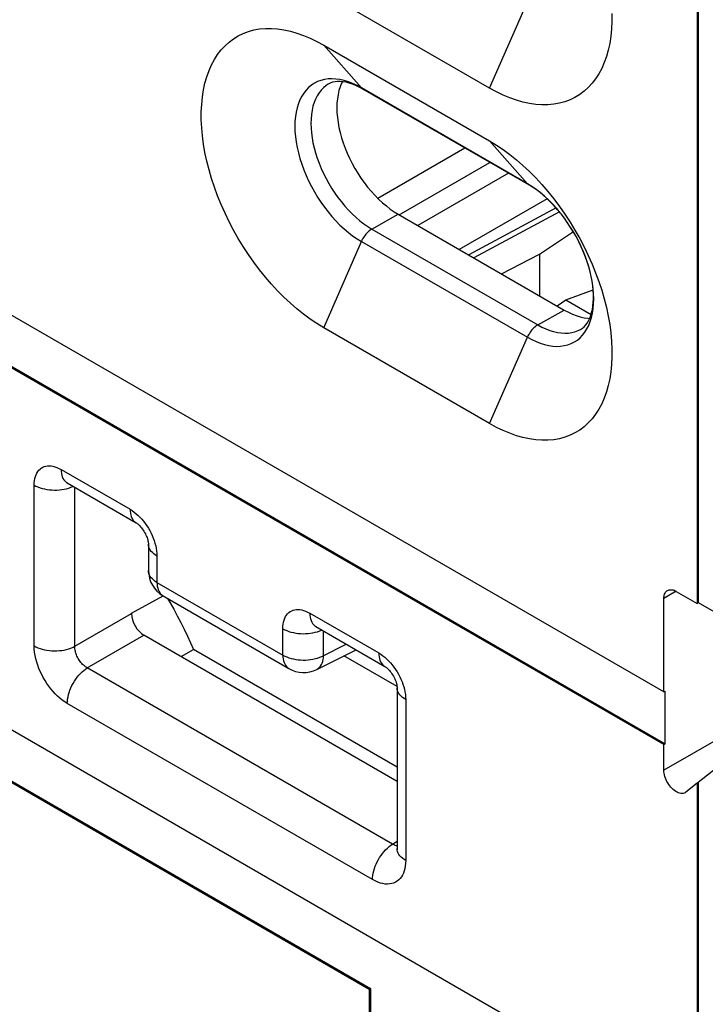
# Model space of a CAD drawing. Units: millimetres. Extents: x -34 to 33, y -55 to 55.
# Drawn here: x 4 to 16, y -29 to -13 of the extents above; entities that cross this region are included whole.
import ezdxf

# ---------------------------------------------------------------- set-up
doc = ezdxf.new("R2010")
doc.units = ezdxf.units.MM
doc.header["$LTSCALE"] = 19.36
doc.layers.get('0').update_dxf_attribs({"linetype": 'CONTINUOUS'})
for name, color, linetype in [('ASSI', 7, 'CONTINUOUS'), ('DRAFT', 7, 'CONTINUOUS'), ('RACCORDO', 7, 'CONTINUOUS'), ('SMUSSO', 7, 'CONTINUOUS')]:
    doc.layers.add(name, color=color, linetype=linetype)

msp = doc.modelspace()

# ---------------------------------------------------------------- linework, layer by layer
at = {"color": 7, "linetype": 'CONTINUOUS'}
for p, q in [((15.38, -1.252), (15.38, -22.481)), ((15.401, -1.24), (15.401, -22.468)), ((14.814, -23.991), (-16.228, -6.068)), ((14.814, -24.889), (-16.228, -6.966)), ((-16.207, -6.954), (14.835, -24.877)), ((4.645, -20.43), (5.819, -21.108)), ((6.029, -21.471), (6.029, -21.92)), ((6.279, -22.353), (8.424, -23.592)), ((15.401, -22.468), (15.38, -22.481)), ((15.401, -22.468), (16.157, -22.905)), ((5.74, -22.656), (5.74, -22.647)), ((8.884, -22.877), (10.058, -23.555)), ((10.267, -25.515), (5.952, -23.024)), ((10.266, -23.896), (9.362, -23.374)), ((10.267, -23.918), (10.267, -26.658)), ((14.814, -23.991), (14.835, -23.979)), ((14.835, -24.877), (14.835, -23.979)), ((14.814, -24.889), (14.835, -24.877)), ((16.274, -24.836), (15.401, -25.533)), ((15.401, -25.533), (15.38, -25.546)), ((15.38, -25.546), (15.38, -31.382)), ((15.401, -25.533), (15.401, -31.369)), ((9.815, -29.042), (9.793, -29.054))]:
    msp.add_line(p, q, dxfattribs=at)
at = {"color": 250, "linetype": 'CONTINUOUS'}
for p, q in [((4.541, -20.201), (5.716, -20.879)), ((4.082, -23.206), (4.082, -20.466)), ((4.64, -20.427), (4.645, -20.43)), ((4.776, -23.213), (4.776, -20.506)), ((6.175, -21.675), (6.175, -22.124)), ((6.175, -22.124), (8.321, -23.363)), ((8.78, -22.648), (9.955, -23.327)), ((4.776, -23.213), (5.74, -22.656)), ((8.321, -23.363), (8.321, -22.914)), ((8.879, -22.875), (8.884, -22.877)), ((9.015, -23.37), (9.015, -22.953)), ((4.988, -23.58), (5.952, -23.024)), ((10.19, -26.583), (4.988, -23.58)), ((10.414, -24.122), (10.414, -26.862)), ((9.849, -27.188), (4.647, -24.185)), ((10.16, -26.603), (10.267, -26.532)), ((10.267, -26.614), (10.253, -26.611))]:
    msp.add_line(p, q, dxfattribs=at)
for points in [[(4.082, -20.466), (4.083, -20.426), (4.087, -20.388), (4.094, -20.353), (4.103, -20.32), (4.114, -20.29), (4.128, -20.262), (4.143, -20.236), (4.162, -20.213), (4.182, -20.193), (4.204, -20.176), (4.228, -20.162), (4.254, -20.152), (4.28, -20.144), (4.308, -20.14), (4.337, -20.138), (4.368, -20.14), (4.4, -20.145), (4.433, -20.154), (4.468, -20.166), (4.504, -20.182), (4.541, -20.201)], [(4.541, -20.201), (4.542, -20.235), (4.546, -20.267), (4.553, -20.298), (4.562, -20.326), (4.573, -20.352), (4.586, -20.375), (4.602, -20.395), (4.62, -20.413), (4.64, -20.427)], [(4.082, -20.466), (4.113, -20.483), (4.147, -20.498), (4.183, -20.511), (4.221, -20.523), (4.26, -20.532), (4.3, -20.54), (4.342, -20.546), (4.384, -20.549), (4.427, -20.551), (4.469, -20.55), (4.512, -20.547), (4.553, -20.543), (4.594, -20.536), (4.634, -20.527)], [(4.634, -20.527), (4.673, -20.516), (4.709, -20.503), (4.744, -20.489)], [(5.716, -20.879), (5.751, -20.901), (5.786, -20.926), (5.82, -20.953), (5.852, -20.982), (5.885, -21.014), (5.916, -21.047), (5.946, -21.083), (5.975, -21.121), (6.002, -21.16), (6.028, -21.2), (6.052, -21.242), (6.074, -21.285), (6.094, -21.327), (6.112, -21.369), (6.127, -21.412), (6.141, -21.455), (6.153, -21.499), (6.162, -21.543), (6.169, -21.587), (6.173, -21.631), (6.175, -21.675)], [(5.716, -20.879), (5.717, -20.913), (5.721, -20.946), (5.727, -20.976), (5.736, -21.004), (5.747, -21.03), (5.761, -21.053), (5.777, -21.073), (5.795, -21.091), (5.815, -21.105), (5.819, -21.108)], [(6.175, -21.675), (6.146, -21.657), (6.12, -21.637), (6.097, -21.616), (6.077, -21.595), (6.06, -21.572), (6.047, -21.549), (6.037, -21.525), (6.031, -21.5), (6.029, -21.476), (6.029, -21.471)], [(6.175, -22.124), (6.146, -22.106), (6.12, -22.086), (6.097, -22.066), (6.077, -22.044), (6.06, -22.021), (6.047, -21.998), (6.037, -21.974), (6.031, -21.949), (6.029, -21.925), (6.029, -21.92)], [(6.175, -22.124), (6.176, -22.158), (6.18, -22.191), (6.187, -22.221), (6.196, -22.249), (6.207, -22.275), (6.221, -22.298), (6.236, -22.319), (6.255, -22.336)], [(6.255, -22.336), (6.275, -22.351), (6.279, -22.353)], [(8.321, -22.914), (8.322, -22.873), (8.326, -22.835), (8.333, -22.799), (8.342, -22.766), (8.354, -22.735), (8.368, -22.707), (8.384, -22.682), (8.402, -22.659), (8.423, -22.639), (8.446, -22.622), (8.471, -22.608), (8.497, -22.598), (8.523, -22.591), (8.551, -22.587), (8.58, -22.586), (8.61, -22.588), (8.641, -22.593), (8.673, -22.601), (8.707, -22.614), (8.743, -22.629), (8.78, -22.648)], [(8.78, -22.648), (8.781, -22.682), (8.785, -22.715), (8.791, -22.745), (8.8, -22.773), (8.812, -22.799), (8.825, -22.822), (8.841, -22.843), (8.859, -22.86), (8.879, -22.875)], [(8.321, -22.914), (8.352, -22.93), (8.386, -22.945), (8.422, -22.959), (8.459, -22.97), (8.499, -22.98), (8.539, -22.987), (8.581, -22.993), (8.623, -22.997), (8.665, -22.998), (8.708, -22.997), (8.75, -22.995), (8.792, -22.99), (8.833, -22.983), (8.873, -22.974)], [(8.873, -22.974), (8.911, -22.964), (8.948, -22.951), (8.983, -22.937)], [(4.082, -23.206), (4.113, -23.223), (4.147, -23.238), (4.183, -23.251), (4.221, -23.263), (4.26, -23.272), (4.3, -23.28), (4.342, -23.285), (4.384, -23.289), (4.427, -23.291), (4.469, -23.29), (4.512, -23.287), (4.553, -23.282), (4.594, -23.276), (4.634, -23.267), (4.673, -23.256), (4.709, -23.243), (4.744, -23.229), (4.776, -23.213)], [(4.647, -24.185), (4.604, -24.158), (4.562, -24.128), (4.521, -24.096), (4.481, -24.06), (4.442, -24.022), (4.404, -23.982), (4.368, -23.939), (4.333, -23.893), (4.299, -23.846), (4.268, -23.798), (4.238, -23.747), (4.211, -23.696), (4.186, -23.644), (4.163, -23.591), (4.143, -23.537), (4.125, -23.481), (4.11, -23.425), (4.098, -23.369), (4.089, -23.314), (4.084, -23.26), (4.082, -23.206)], [(4.988, -23.58), (4.971, -23.571), (4.955, -23.56), (4.938, -23.548), (4.923, -23.535), (4.908, -23.521), (4.893, -23.506), (4.879, -23.49), (4.865, -23.474), (4.853, -23.456), (4.841, -23.438), (4.83, -23.419), (4.82, -23.4), (4.81, -23.38), (4.802, -23.36), (4.795, -23.34), (4.789, -23.318), (4.784, -23.297), (4.78, -23.276), (4.777, -23.254), (4.776, -23.234), (4.776, -23.213)], [(8.321, -23.363), (8.352, -23.38), (8.386, -23.395), (8.422, -23.408), (8.46, -23.42), (8.499, -23.429), (8.54, -23.437), (8.581, -23.442), (8.623, -23.446), (8.666, -23.447), (8.709, -23.447), (8.751, -23.444), (8.793, -23.439), (8.834, -23.432), (8.874, -23.423), (8.912, -23.413), (8.949, -23.4), (8.983, -23.386), (9.402, -23.177)], [(8.321, -23.363), (8.322, -23.397), (8.326, -23.429), (8.332, -23.46), (8.341, -23.488), (8.352, -23.514), (8.366, -23.537), (8.382, -23.557), (8.4, -23.575), (8.42, -23.589), (8.424, -23.592)], [(8.898, -23.606), (8.906, -23.601), (8.927, -23.587), (8.946, -23.57), (8.963, -23.549), (8.978, -23.525), (8.99, -23.499), (9, -23.47), (9.008, -23.439), (9.013, -23.405), (9.015, -23.37)], [(9.955, -23.327), (9.99, -23.349), (10.025, -23.373), (10.058, -23.4), (10.091, -23.43), (10.123, -23.461), (10.154, -23.495), (10.184, -23.53), (10.213, -23.568), (10.241, -23.607), (10.267, -23.648), (10.291, -23.69), (10.313, -23.732), (10.333, -23.774), (10.351, -23.816), (10.366, -23.859), (10.38, -23.903), (10.392, -23.946), (10.401, -23.99), (10.408, -24.034), (10.412, -24.078), (10.414, -24.122)], [(9.955, -23.327), (9.956, -23.361), (9.96, -23.393), (9.966, -23.423), (9.975, -23.451), (9.986, -23.477), (10, -23.5), (10.016, -23.521), (10.034, -23.538), (10.054, -23.553), (10.058, -23.555)], [(4.647, -24.185), (4.648, -24.15), (4.652, -24.113), (4.659, -24.075), (4.668, -24.037), (4.679, -23.998), (4.692, -23.959), (4.708, -23.92), (4.726, -23.882), (4.746, -23.844), (4.768, -23.808), (4.792, -23.772), (4.817, -23.739), (4.843, -23.706), (4.871, -23.676), (4.899, -23.649), (4.929, -23.623), (4.958, -23.6), (4.988, -23.58)], [(10.414, -24.122), (10.385, -24.104), (10.359, -24.085), (10.336, -24.064), (10.316, -24.042), (10.299, -24.019), (10.286, -23.996), (10.276, -23.972), (10.27, -23.948), (10.268, -23.923), (10.267, -23.918)], [(9.849, -27.188), (9.85, -27.153), (9.854, -27.116), (9.86, -27.078), (9.869, -27.04), (9.88, -27.001), (9.894, -26.962), (9.91, -26.924), (9.928, -26.885), (9.948, -26.848), (9.97, -26.811), (9.993, -26.776), (10.018, -26.742), (10.045, -26.71), (10.072, -26.68), (10.101, -26.652), (10.13, -26.626), (10.16, -26.603)], [(10.222, -26.601), (10.206, -26.593), (10.19, -26.583)], [(10.253, -26.611), (10.237, -26.607), (10.222, -26.601)], [(10.414, -26.862), (10.385, -26.844), (10.359, -26.824), (10.336, -26.804), (10.316, -26.782), (10.299, -26.759), (10.286, -26.736), (10.276, -26.712), (10.27, -26.688), (10.268, -26.663), (10.267, -26.658)], [(10.414, -26.862), (10.412, -26.911), (10.407, -26.957), (10.4, -27), (10.389, -27.04), (10.375, -27.077), (10.359, -27.111), (10.34, -27.142), (10.318, -27.17), (10.294, -27.195), (10.268, -27.216), (10.239, -27.233), (10.208, -27.247), (10.176, -27.257), (10.141, -27.263), (10.104, -27.266), (10.065, -27.264), (10.024, -27.257), (9.982, -27.247), (9.938, -27.232), (9.894, -27.212), (9.849, -27.188)]]:
    msp.add_lwpolyline(points, dxfattribs=at)
at = {"color": 7, "linetype": 'CONTINUOUS'}
for points in [[(4.644, -20.429), (4.644, -20.428), (4.64, -20.427), (4.639, -20.427), (4.64, -20.427), (4.643, -20.429), (4.645, -20.43)], [(5.819, -21.108), (5.822, -21.11), (5.829, -21.114), (5.838, -21.121), (5.848, -21.128), (5.859, -21.138), (5.871, -21.149), (5.884, -21.163), (5.897, -21.177), (5.911, -21.194), (5.925, -21.213), (5.939, -21.232), (5.952, -21.253), (5.965, -21.275), (5.977, -21.296), (5.987, -21.318), (5.997, -21.34), (6.005, -21.361), (6.011, -21.38), (6.017, -21.399), (6.021, -21.416), (6.024, -21.431), (6.026, -21.444), (6.028, -21.455), (6.028, -21.46)], [(6.028, -21.46), (6.028, -21.464), (6.029, -21.471)], [(8.883, -22.876), (8.882, -22.876), (8.879, -22.875), (8.878, -22.874), (8.879, -22.875), (8.882, -22.876), (8.884, -22.877)], [(10.058, -23.555), (10.061, -23.557), (10.068, -23.562), (10.077, -23.568), (10.087, -23.576), (10.098, -23.585), (10.11, -23.597), (10.123, -23.61), (10.136, -23.625), (10.15, -23.642), (10.164, -23.66), (10.178, -23.68), (10.191, -23.7), (10.204, -23.722), (10.215, -23.744), (10.226, -23.766), (10.235, -23.787), (10.244, -23.808), (10.25, -23.828), (10.256, -23.846), (10.26, -23.863), (10.263, -23.878), (10.265, -23.891), (10.267, -23.902), (10.267, -23.907)], [(10.267, -23.907), (10.267, -23.911), (10.267, -23.918)], [(10.267, -26.658), (10.267, -26.665), (10.267, -26.675), (10.266, -26.682), (10.265, -26.686), (10.265, -26.686)]]:
    msp.add_lwpolyline(points, dxfattribs=at)
for centre, start, end in [((6.529, -21.92), 180.0008, 239.9992), ((8.674, -23.159), 240.0016, 296.5404)]:
    msp.add_arc(centre, 0.5, start, end, dxfattribs=at)
msp.add_ellipse((5.953, -22.779), major_axis=(-0.15, 0.26), ratio=0.578035, start_param=7.069144, end_param=8.638722, dxfattribs=at)
at = {"layer": 'ASSI', "color": 7, "linetype": 'CONTINUOUS'}
msp.add_line((10.288, -15.852), (13.117, -17.485), dxfattribs=at)
for points in [[(9.335, -13.592), (9.321, -13.62), (9.297, -13.681), (9.277, -13.745), (9.261, -13.813), (9.25, -13.884), (9.243, -13.96), (9.241, -14.037), (9.243, -14.118), (9.25, -14.2), (9.261, -14.285), (9.277, -14.371), (9.297, -14.458), (9.321, -14.546), (9.349, -14.634), (9.381, -14.723), (9.417, -14.811), (9.457, -14.898), (9.501, -14.985), (9.548, -15.07), (9.598, -15.153), (9.651, -15.234), (9.706, -15.312), (9.765, -15.387), (9.825, -15.459), (9.888, -15.528), (9.952, -15.593), (10.017, -15.654), (10.084, -15.71), (10.151, -15.762), (10.219, -15.809), (10.288, -15.852)], [(13.117, -17.485), (13.186, -17.522), (13.254, -17.553), (13.321, -17.579), (13.388, -17.6), (13.454, -17.615), (13.518, -17.624), (13.549, -17.626)]]:
    msp.add_lwpolyline(points, dxfattribs=at)
at = {"layer": 'DRAFT', "color": 7, "linetype": 'CONTINUOUS'}
for p, q in [((12.693, -16.532), (13.271, -16.147)), ((12.693, -16.532), (12.693, -17.24)), ((13.144, -17.311), (13.609, -17.138)), ((12.994, -17.414), (13.144, -17.311)), ((13.144, -17.311), (13.574, -17.559)), ((5.74, -22.647), (6.278, -22.353)), ((6.586, -23.389), (6.799, -23.269)), ((10.267, -25.271), (6.799, -23.269))]:
    msp.add_line(p, q, dxfattribs=at)
at = {"layer": 'RACCORDO', "color": 250, "linetype": 'CONTINUOUS'}
for p, q in [((11.844, -13.703), (12.487, -12.232)), ((9.016, -12.968), (9.658, -13.698)), ((9.658, -13.698), (9.584, -13.658)), ((12.487, -15.331), (9.658, -13.698)), ((9.938, -15.579), (11.421, -14.722)), ((11.844, -14.602), (12.487, -15.331)), ((10.301, -15.859), (11.846, -14.967)), ((12.164, -15.151), (10.619, -16.043)), ((12.561, -15.376), (12.487, -15.331)), ((12.824, -15.586), (11.326, -16.451)), ((9.838, -16.103), (10.288, -15.852)), ((13.033, -15.81), (11.574, -16.594)), ((13.118, -15.918), (13.116, -15.915)), ((9.838, -16.103), (12.666, -17.736)), ((13.176, -15.999), (13.173, -15.995)), ((9.016, -17.786), (9.658, -16.314)), ((9.658, -16.314), (12.487, -17.947)), ((13.56, -16.838), (13.557, -16.831)), ((12.666, -17.736), (13.117, -17.485)), ((11.844, -19.419), (12.487, -17.947)), ((15.026, -22.276), (14.814, -22.399)), ((16.087, -24.59), (14.814, -25.325))]:
    msp.add_line(p, q, dxfattribs=at)
at = {"layer": 'RACCORDO', "color": 7, "linetype": 'CONTINUOUS'}
for p, q in [((12.512, -15.352), (9.684, -13.719)), ((12.977, -15.744), (11.489, -16.545)), ((12.047, -16.867), (12.693, -16.532)), ((15.026, -22.277), (15.38, -22.481)), ((14.814, -23.991), (14.814, -22.399)), ((8.898, -23.606), (9.567, -23.272)), ((2.596, -24), (15.38, -31.382)), ((14.814, -25.325), (14.814, -24.889)), ((3.215, -25.232), (9.815, -29.042)), ((3.28, -25.293), (9.793, -29.054)), ((15.38, -25.546), (15.189, -25.698)), ((15.189, -25.698), (15.176, -25.707)), ((9.793, -29.054), (9.793, -37.117)), ((9.815, -29.042), (9.815, -37.083))]:
    msp.add_line(p, q, dxfattribs=at)
at = {"layer": 'RACCORDO', "color": 250, "linetype": 'CONTINUOUS'}
for points in [[(9.157, -13.543), (9.092, -13.546), (9.029, -13.555), (8.968, -13.57), (8.911, -13.591), (8.857, -13.618), (8.806, -13.651), (8.759, -13.69), (8.716, -13.735), (8.677, -13.785), (8.642, -13.84), (8.611, -13.901), (8.585, -13.966), (8.564, -14.035), (8.547, -14.109), (8.535, -14.187), (8.527, -14.268), (8.525, -14.352), (8.527, -14.439), (8.535, -14.528), (8.547, -14.62), (8.564, -14.713), (8.585, -14.807), (8.611, -14.902), (8.642, -14.998), (8.677, -15.094), (8.716, -15.189), (8.759, -15.283), (8.806, -15.377), (8.857, -15.469), (8.911, -15.558), (8.968, -15.646), (9.029, -15.73), (9.092, -15.812), (9.157, -15.89), (9.225, -15.964), (9.294, -16.035), (9.365, -16.1), (9.437, -16.162), (9.51, -16.218), (9.584, -16.269), (9.658, -16.314)], [(9.584, -13.658), (9.51, -13.623), (9.437, -13.595), (9.365, -13.573), (9.294, -13.557), (9.225, -13.547), (9.157, -13.543)], [(9.094, -13.634), (9.056, -13.659), (9.013, -13.695), (8.973, -13.736), (8.937, -13.782), (8.905, -13.833), (8.877, -13.888), (8.853, -13.948), (8.834, -14.012), (8.818, -14.079), (8.807, -14.15), (8.8, -14.225), (8.798, -14.302), (8.8, -14.382), (8.807, -14.464), (8.818, -14.548), (8.834, -14.633), (8.853, -14.72), (8.877, -14.807), (8.905, -14.895), (8.937, -14.983), (8.973, -15.07), (9.013, -15.157), (9.056, -15.242), (9.103, -15.327), (9.152, -15.409), (9.205, -15.489), (9.26, -15.567), (9.318, -15.642), (9.378, -15.713), (9.44, -15.782), (9.504, -15.846), (9.569, -15.906), (9.635, -15.963), (9.702, -16.014), (9.77, -16.061), (9.838, -16.103)], [(9.684, -13.719), (9.68, -13.717), (9.669, -13.708), (9.658, -13.698)], [(12.512, -15.352), (12.509, -15.35), (12.497, -15.341), (12.487, -15.331)], [(12.988, -15.755), (12.92, -15.681), (12.851, -15.61), (12.78, -15.545), (12.708, -15.483), (12.635, -15.427), (12.561, -15.376)], [(13.062, -15.844), (13.053, -15.833), (12.988, -15.755)], [(9.838, -16.103), (9.82, -16.113), (9.803, -16.126), (9.785, -16.139), (9.769, -16.155), (9.752, -16.171), (9.736, -16.189), (9.721, -16.208), (9.706, -16.228), (9.693, -16.249), (9.68, -16.27), (9.669, -16.292), (9.658, -16.314)], [(13.503, -16.647), (13.468, -16.551), (13.429, -16.456), (13.386, -16.362), (13.339, -16.268), (13.288, -16.177), (13.234, -16.087), (13.225, -16.074)], [(13.534, -16.748), (13.534, -16.743), (13.503, -16.647)], [(13.468, -17.86), (13.503, -17.805), (13.534, -17.744), (13.56, -17.679), (13.581, -17.61), (13.598, -17.536), (13.61, -17.459), (13.617, -17.378), (13.62, -17.293), (13.617, -17.206), (13.61, -17.117), (13.598, -17.026), (13.581, -16.932), (13.576, -16.913)], [(12.666, -17.736), (12.649, -17.746), (12.631, -17.759), (12.614, -17.773), (12.597, -17.788), (12.58, -17.804), (12.565, -17.822), (12.549, -17.841), (12.535, -17.861), (12.521, -17.882), (12.509, -17.903), (12.497, -17.925), (12.487, -17.947)], [(12.666, -17.736), (12.734, -17.773), (12.802, -17.804), (12.869, -17.83), (12.935, -17.85), (13, -17.865), (13.064, -17.874), (13.126, -17.878), (13.186, -17.875), (13.244, -17.867), (13.299, -17.853), (13.352, -17.834), (13.392, -17.814)], [(12.487, -17.947), (12.561, -17.987), (12.635, -18.022), (12.708, -18.05), (12.78, -18.072), (12.851, -18.088), (12.92, -18.098), (12.988, -18.102), (13.053, -18.099), (13.116, -18.09), (13.176, -18.075), (13.234, -18.054), (13.288, -18.027), (13.339, -17.994), (13.386, -17.955), (13.429, -17.91), (13.468, -17.86)]]:
    msp.add_lwpolyline(points, dxfattribs=at)
at = {"layer": 'RACCORDO', "color": 7, "linetype": 'CONTINUOUS'}
for points in [[(9.684, -13.719), (9.623, -13.686), (9.564, -13.658), (9.506, -13.635), (9.451, -13.616), (9.398, -13.603), (9.347, -13.594), (9.299, -13.589), (9.253, -13.589), (9.209, -13.593), (9.168, -13.602), (9.129, -13.616), (9.094, -13.634)], [(13.392, -17.814), (13.425, -17.793), (13.455, -17.768), (13.482, -17.738), (13.508, -17.704), (13.53, -17.666), (13.55, -17.624), (13.568, -17.577), (13.583, -17.527), (13.595, -17.473), (13.605, -17.415), (13.611, -17.353), (13.614, -17.287), (13.614, -17.218), (13.61, -17.146), (13.602, -17.071), (13.591, -16.993), (13.576, -16.913), (13.557, -16.831), (13.534, -16.748), (13.508, -16.663), (13.478, -16.578), (13.444, -16.492), (13.407, -16.406), (13.366, -16.321), (13.322, -16.237), (13.275, -16.155), (13.225, -16.074), (13.173, -15.995), (13.118, -15.918), (13.062, -15.844), (13.003, -15.774), (12.944, -15.706), (12.883, -15.643), (12.821, -15.583), (12.759, -15.528), (12.697, -15.477), (12.635, -15.431), (12.573, -15.389), (12.512, -15.352)], [(14.814, -22.399), (14.815, -22.378), (14.817, -22.358), (14.821, -22.34), (14.827, -22.323), (14.834, -22.307), (14.842, -22.293), (14.852, -22.281), (14.864, -22.27), (14.876, -22.262)], [(14.876, -22.262), (14.89, -22.255), (14.904, -22.251), (14.92, -22.248), (14.936, -22.248), (14.954, -22.249), (14.971, -22.253), (14.989, -22.259), (15.007, -22.267), (15.026, -22.277)], [(6.354, -22.397), (6.397, -22.471), (6.46, -22.583), (6.52, -22.696), (6.58, -22.809), (6.637, -22.923), (6.693, -23.038), (6.747, -23.153), (6.799, -23.269)], [(15.176, -25.707), (15.174, -25.708), (15.157, -25.715), (15.14, -25.719), (15.121, -25.721), (15.101, -25.719), (15.081, -25.715), (15.06, -25.708), (15.038, -25.699), (15.017, -25.686), (14.995, -25.672), (14.974, -25.654), (14.953, -25.635), (14.934, -25.614), (14.915, -25.591), (14.897, -25.567), (14.881, -25.541), (14.865, -25.514), (14.852, -25.487), (14.841, -25.46), (14.831, -25.431), (14.824, -25.404), (14.818, -25.377), (14.815, -25.351), (14.814, -25.325)]]:
    msp.add_lwpolyline(points, dxfattribs=at)
at = {"layer": 'SMUSSO', "color": 7, "linetype": 'CONTINUOUS'}
for p, q in [((11.844, -13.703), (9.016, -12.07)), ((9.016, -12.968), (11.844, -14.602)), ((13.835, -17.441), (13.866, -17.586)), ((11.844, -19.419), (9.016, -17.786))]:
    msp.add_line(p, q, dxfattribs=at)
for points in [[(13.929, -12.432), (13.929, -12.565), (13.923, -12.694), (13.91, -12.818), (13.891, -12.939), (13.866, -13.054), (13.835, -13.163), (13.797, -13.267), (13.754, -13.365), (13.705, -13.457), (13.65, -13.542), (13.59, -13.62), (13.525, -13.692), (13.454, -13.756), (13.379, -13.812), (13.299, -13.861), (13.214, -13.902), (13.125, -13.935), (13.033, -13.96), (12.936, -13.977), (12.837, -13.986), (12.734, -13.987), (12.629, -13.98), (12.521, -13.964), (12.412, -13.94), (12.3, -13.908), (12.187, -13.869), (12.074, -13.821), (11.96, -13.766), (11.844, -13.703)], [(9.016, -17.786), (8.9, -17.715), (8.786, -17.638), (8.672, -17.555), (8.56, -17.464), (8.448, -17.367), (8.338, -17.264), (8.231, -17.155), (8.125, -17.041), (8.023, -16.922), (7.923, -16.798), (7.827, -16.67), (7.734, -16.538), (7.646, -16.403), (7.561, -16.263), (7.481, -16.122), (7.406, -15.979), (7.335, -15.833), (7.269, -15.686), (7.209, -15.538), (7.154, -15.39), (7.105, -15.242), (7.062, -15.094), (7.025, -14.946), (6.993, -14.801), (6.968, -14.657), (6.949, -14.515), (6.937, -14.376), (6.93, -14.24), (6.93, -14.107), (6.937, -13.978), (6.949, -13.853), (6.968, -13.733), (6.993, -13.618), (7.025, -13.509), (7.062, -13.404), (7.105, -13.306), (7.154, -13.215), (7.209, -13.13), (7.269, -13.051), (7.335, -12.98), (7.406, -12.916), (7.481, -12.86), (7.561, -12.811), (7.646, -12.77), (7.734, -12.737), (7.827, -12.711), (7.923, -12.694), (8.023, -12.685), (8.125, -12.685), (8.231, -12.692), (8.338, -12.708), (8.448, -12.732), (8.56, -12.763), (8.672, -12.803), (8.786, -12.85), (8.9, -12.905), (9.016, -12.968)], [(11.844, -14.602), (11.96, -14.672), (12.074, -14.749), (12.187, -14.833), (12.3, -14.923), (12.412, -15.02), (12.521, -15.123), (12.629, -15.232), (12.734, -15.346), (12.837, -15.465), (12.936, -15.589), (13.033, -15.717), (13.125, -15.849), (13.214, -15.985), (13.299, -16.124), (13.379, -16.265), (13.454, -16.408), (13.525, -16.554), (13.59, -16.701), (13.65, -16.849), (13.705, -16.997), (13.754, -17.146), (13.797, -17.293), (13.835, -17.441)], [(13.866, -17.586), (13.891, -17.73), (13.91, -17.872), (13.923, -18.011), (13.929, -18.148), (13.929, -18.281), (13.923, -18.409), (13.91, -18.534), (13.891, -18.654), (13.866, -18.769), (13.835, -18.878), (13.797, -18.983), (13.754, -19.081), (13.705, -19.172), (13.65, -19.258), (13.59, -19.336), (13.525, -19.407), (13.454, -19.471), (13.379, -19.528), (13.299, -19.576), (13.214, -19.617), (13.125, -19.651), (13.033, -19.676), (12.936, -19.693), (12.837, -19.702), (12.734, -19.702), (12.629, -19.695), (12.521, -19.679), (12.412, -19.656), (12.3, -19.624), (12.187, -19.584), (12.074, -19.537), (11.96, -19.482), (11.844, -19.419)]]:
    msp.add_lwpolyline(points, dxfattribs=at)

doc.saveas('drawing.dxf')
